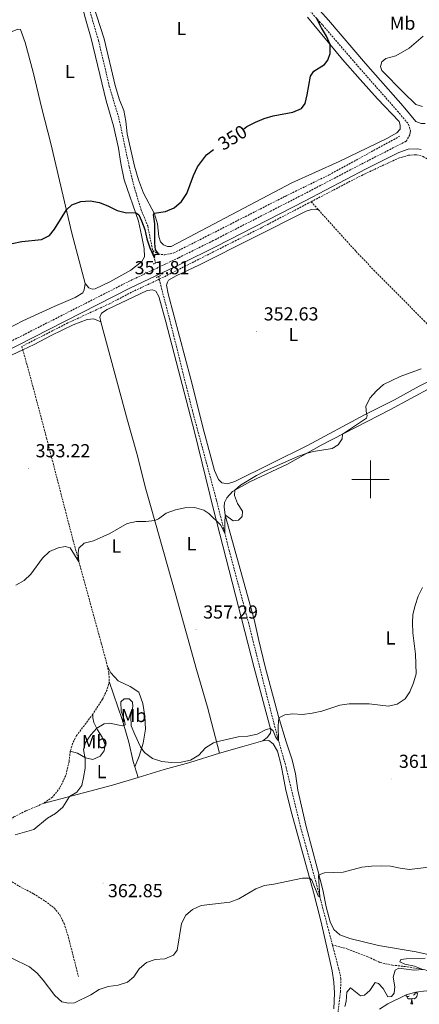
# Model space of a CAD drawing. Units: metres. Extents: x 610539 to 615042, y 4694214 to 4697256.
# Drawn here: x 614313 to 614526, y 4695221 to 4695745 of the extents above; entities that cross this region are included whole.
import ezdxf
from ezdxf.enums import TextEntityAlignment as Align

# ---------------------------------------------------------------- set-up
doc = ezdxf.new("R2010")
doc.units = ezdxf.units.M
doc.header["$MEASUREMENT"] = 0
doc.linetypes.add('TRAZOS', pattern=[0.75, 0.5, -0.25])
doc.linetypes.add('TRAZOSX2', pattern=[1.5, 1, -0.5])
for name, color, linetype, lineweight in [('Carátula', 7, 'Continuous', 5), ('Level 11', 142, 'TRAZOSX2', 13), ('Level 21', 19, 'Continuous', 0), ('Level 35', 92, 'Continuous', 0), ('Level 36', 19, 'Continuous', 40), ('Level 37', 92, 'Continuous', 0), ('Level 4', 36, 'Continuous', 30), ('Level 41', 39, 'Continuous', 0), ('Level 5', 36, 'Continuous', 0), ('Level 63', 7, 'Continuous', 0), ('Level 7', 1, 'Continuous', 0)]:
    doc.layers.add(name, color=color, linetype=linetype, lineweight=lineweight)
doc.styles.add('Arial', font='ARIAL.TTF', dxfattribs={"height": 0.2})

# ---------------------------------------------------------------- blocks, each defined once
blk = doc.blocks.new('5PATER')
at = {"layer": 'Carátula', "linetype": 'Continuous', "lineweight": 5}
h = blk.add_hatch(color=250, dxfattribs=at)
edge = h.paths.add_edge_path()
edge.add_ellipse((0, 0), major_axis=(-1.33, -1.34), ratio=0.999422, start_angle=0, end_angle=360)

msp = doc.modelspace()

# ---------------------------------------------------------------- linework, layer by layer
at = {"layer": 'Level 11', "color": 142, "linetype": 'TRAZOSX2', "lineweight": 13}
for points in [[(614297.91, 4695935.21, 344.73), (614300.29, 4695930.96, 344.8), (614304.76, 4695923.77, 345.04), (614306.59, 4695919.16, 345.14), (614309.02, 4695910.8, 345.28), (614319.66, 4695870.52, 345.73), (614334.28, 4695811.26, 346.28), (614351.3, 4695747.3, 347.08), (614355.41, 4695733.37, 347.45), (614361.08, 4695709.21, 347.8), (614366.22, 4695692.06, 348.11), (614371.73, 4695666.21, 348.52), (614374.33, 4695655.61, 348.73), (614377.89, 4695643.83, 348.87), (614381.51, 4695634.85, 349.28), (614384.19, 4695621.76, 349.81)], [(614384.19, 4695621.76, 349.81), (614387.11, 4695619.87, 349.98), (614390.58, 4695619.46, 350.23), (614395.38, 4695620.47, 350.36), (614406.61, 4695626.16, 350.74), (614454.53, 4695650.54, 350.99), (614477.95, 4695661.98, 351.12), (614515.99, 4695682.82, 352.02)], [(614468.41, 4695647.7, 351.16), (614495.34, 4695661.75, 351.27), (614514.9, 4695670.9, 351.86), (614520.28, 4695672.48, 352.03), (614524.52, 4695672.74, 352.31), (614527.93, 4695671.84, 352.44), (614532.19, 4695669.21, 352.58), (614535.95, 4695665.83, 352.82), (614546.14, 4695654.6, 353.1), (614557.48, 4695641.5, 353.41), (614567.87, 4695628.2, 353.96), (614588.21, 4695605.45, 354.79), (614600.47, 4695590.58, 355.28), (614633.69, 4695553.02, 357.21), (614650.5, 4695536.15, 358.38), (614659.26, 4695526.46, 358.9), (614670.99, 4695513.09, 359.8), (614694.03, 4695486.6, 360.7)], [(614387.69, 4695606.49, 350.79), (614442.34, 4695634.11, 351.06), (614468.41, 4695647.7, 351.16)], [(614468.41, 4695647.7, 351.16), (614472.32, 4695643.38, 351.27)], [(614472.32, 4695643.38, 351.27), (614492.28, 4695621.3, 351.82), (614501.81, 4695611.29, 352.48), (614528.38, 4695584.48, 353.58), (614542.13, 4695570.93, 354.41), (614547.63, 4695565.94, 354.73)], [(614384.19, 4695621.76, 349.81), (614384.83, 4695618.58, 349.94), (614385.66, 4695615.06, 350.19)], [(614387.34, 4695607.95, 350.68), (614387.69, 4695606.49, 350.79)], [(614387.69, 4695606.49, 350.79), (614374.23, 4695600.21, 351.1), (614361.23, 4695593.47, 351.27), (614339.05, 4695583.2, 351.27), (614314.58, 4695570.75, 351.34), (614315.07, 4695568.99, 351.35)], [(614387.69, 4695606.49, 350.79), (614388.44, 4695603.31, 351.01), (614393.86, 4695582.47, 351.91), (614405.26, 4695536.62, 353.12), (614418.05, 4695489.08, 354.4), (614424.87, 4695462.13, 355.33), (614435.03, 4695424.02, 356.92), (614445.3, 4695383.32, 358.75), (614450.42, 4695363.36, 359.89), (614455.17, 4695346.68, 360.72), (614462.63, 4695315.67, 362.34), (614471.04, 4695285.49, 364.27), (614473.69, 4695275.44, 365.24), (614477.59, 4695260.56, 365.93), (614479.75, 4695252.35, 366.54)], [(614315.07, 4695568.99, 351.35), (614318.37, 4695557.32, 351.41), (614327.79, 4695521.85, 352.13), (614341.9, 4695467.33, 354.58), (614356.83, 4695412.81, 356.62), (614359.59, 4695402.6, 356.76), (614359.95, 4695401.06, 356.83)], [(614359.95, 4695401.06, 356.83), (614360.91, 4695396.84, 357.04), (614361.04, 4695392.45, 357.14)], [(614361.04, 4695392.45, 357.14), (614359.89, 4695388.03, 357.28), (614357.52, 4695383.09, 357.59), (614352.33, 4695375.13, 358.04)], [(614352.33, 4695375.13, 358.04), (614343.73, 4695363.67, 358.42), (614341.57, 4695359.57, 358.45), (614340.38, 4695355.39, 358.66)], [(614340.38, 4695355.39, 358.66), (614339.69, 4695349.8, 358.8), (614337.97, 4695342.49, 359.08), (614334.88, 4695335.98, 359.21), (614330.92, 4695330.95, 359.32), (614325.98, 4695327.56, 359.32)], [(614325.98, 4695327.56, 359.32), (614316.67, 4695323.61, 359.42), (614310.37, 4695320.42, 359.42)], [(614310.37, 4695320.42, 359.42), (614306.71, 4695316.89, 359.42), (614303.74, 4695312.35, 359.49), (614301.63, 4695307.69, 359.63), (614301.73, 4695300.81, 359.87), (614302.72, 4695294.35, 360.11), (614304.23, 4695290.18, 360.35), (614306.83, 4695287.49, 360.56), (614313.28, 4695283.44, 360.7), (614320.79, 4695279.55, 360.9), (614326.99, 4695275.63, 361.15), (614331.79, 4695271.97, 361.46), (614334.74, 4695268.33, 361.7), (614337.08, 4695263.8, 361.94), (614339.38, 4695256.44, 362.42), (614344.7, 4695235.46, 363.88)], [(614479.75, 4695252.35, 366.54), (614483.12, 4695239.52, 367.48), (614484.28, 4695234.4, 367.9), (614484.04, 4695227.45, 368.86), (614481.36, 4695205.02, 370.63), (614480.9, 4695197.16, 371.56), (614481.02, 4695188.67, 372.53), (614481.91, 4695171.66, 374.8), (614480.98, 4695165.83, 375.53), (614477.31, 4695156.87, 376.43), (614468.74, 4695141.93, 378.05), (614467.59, 4695138.65, 378.53), (614469.11, 4695135.28, 379.6), (614474.21, 4695130.97, 380.61), (614482.67, 4695125.63, 381.85), (614490.3, 4695118.95, 383.68), (614496.11, 4695112.97, 385.65), (614500.62, 4695107.65, 387.96), (614505.43, 4695103.75, 391.14), (614512.2, 4695101.64, 395.04), (614520.25, 4695099.43, 398.5)], [(614479.75, 4695252.35, 366.54), (614487.86, 4695250.14, 366.85), (614498.63, 4695246.04, 367.36), (614505.11, 4695242.91, 367.78), (614511.65, 4695241.56, 368.4), (614519.52, 4695240.72, 369.16), (614527.99, 4695239.25, 370.02), (614538.7, 4695237.11, 370.54), (614548.65, 4695234.68, 371.13), (614569.93, 4695231.45, 371.47), (614584.43, 4695230.51, 371.89), (614598.2, 4695230.88, 372.2), (614612.99, 4695232.02, 372.51), (614623.43, 4695231.81, 372.99), (614632.87, 4695230.26, 373.1), (614642.6, 4695226.31, 373.3), (614663.51, 4695214.29, 373.92)]]:
    msp.add_polyline3d(points, dxfattribs=at)
at = {"layer": 'Level 21', "color": 19, "linetype": 'Continuous', "lineweight": 0}
for points in [[(614529.05, 4695689.32, 352.98), (614526.94, 4695689.4, 352.91), (614524.11, 4695690.45, 352.84), (614517.37, 4695698.56, 352.39), (614497.35, 4695721.3, 351.41), (614477.57, 4695744.25, 350.1), (614432.87, 4695794.54, 348.66), (614408.97, 4695822.05, 348.15), (614386.05, 4695848.1, 348.04), (614355.98, 4695882.89, 347.25), (614329.16, 4695913.02, 346.25), (614322.31, 4695920.82, 346.15), (614311.98, 4695932.6, 346.01), (614302.07, 4695944.75, 345.73), (614295.04, 4695957.38, 345), (614287.21, 4695971.53, 344.02), (614277.64, 4695989.09, 343.62), (614249.1, 4696039.47, 343.19), (614190.93, 4696144.39, 342.03)], [(613999.26, 4695413.69, 352.49), (614002.91, 4695415.49, 352.57), (614071.45, 4695450.27, 352.91), (614098.32, 4695463.6, 352.92), (614172.48, 4695500.8, 351.89), (614219.19, 4695524.84, 351.79), (614242.94, 4695536.72, 351.56), (614251.79, 4695540.94, 351.57), (614281.91, 4695555.89, 351.54), (614285.65, 4695557.74, 351.54), (614372.3, 4695601.83, 351.81), (614399.39, 4695614.7, 351.84), (614417.96, 4695623.91, 351.87), (614465.2, 4695648.16, 351.83), (614497.75, 4695665.13, 351.92), (614515.01, 4695673.96, 352.7), (614520.03, 4695675.6, 352.9), (614525.01, 4695675.9, 353.28), (614526.89, 4695675.55, 353.38)]]:
    msp.add_polyline3d(points, dxfattribs=at)
at = {"layer": 'Level 21', "color": 19, "linetype": 'TRAZOSX2', "lineweight": 0}
msp.add_polyline3d([(614429.87, 4695791.9, 348.66), (614474.56, 4695741.62, 350.1), (614494.33, 4695718.67, 351.41), (614514.33, 4695695.96, 352.39), (614520.28, 4695688.8, 352.78), (614521.21, 4695685.51, 352.89), (614521.09, 4695684.39, 352.94), (614520.97, 4695683.29, 352.99), (614518.93, 4695679.9, 352.95), (614496.14, 4695668.24, 351.92), (614463.59, 4695651.27, 351.83), (614416.38, 4695627.04, 351.87), (614397.86, 4695617.85, 351.84), (614370.75, 4695604.97, 351.81), (614284.08, 4695560.87, 351.54)], dxfattribs=at)
at = {"layer": 'Level 21', "color": 1, "linetype": 'TRAZOS', "lineweight": 0}
for points in [[(614384.55, 4695614.57, 351.24), (614386.63, 4695615.5, 351.2)], [(614388.27, 4695608.39, 351.48), (614386.02, 4695607.32, 351.48)]]:
    msp.add_polyline3d(points, dxfattribs=at)
at = {"layer": 'Level 35', "color": 92, "linetype": 'Continuous', "lineweight": 0, "ltscale": 0.5}
msp.add_polyline3d([(614504.72, 4695218.15, 377.5), (614509.2, 4695221.06, 377.14), (614518.94, 4695225.77, 377.14), (614524.08, 4695227.24, 377.2), (614529.66, 4695227.96, 377.2), (614535.13, 4695227.64, 377.55), (614540.68, 4695226.7, 377.9), (614545.37, 4695224.98, 378.14), (614555.76, 4695220.46, 378.64)], dxfattribs=at)
at = {"layer": 'Level 36', "color": 92, "linetype": 'Continuous', "lineweight": 0}
for points in [[(614520.63, 4695224.99), (614520.21, 4695224.83), (614519.62, 4695224.89), (614519.15, 4695225.1), (614518.72, 4695225.52), (614518.68, 4695225.64)], [(614521.89, 4695223.69), (614521, 4695223.61), (614520.16, 4695223.61), (614519.73, 4695224.04), (614519.41, 4695224.51), (614519.41, 4695224.83)], [(614524.18, 4695227.17), (614524.64, 4695226.92), (614524.98, 4695226.3), (614524.87, 4695225.58), (614524.66, 4695224.94), (614524.08, 4695224.2), (614523.28, 4695223.72), (614522.43, 4695223.82), (614522, 4695223.69)], [(614524.18, 4695227.25), (614524.18, 4695227.17), (614523.81, 4695226.48), (614523.39, 4695226), (614522.91, 4695225.58)], [(614521.35, 4695221.01), (614521.78, 4695222.17), (614521.89, 4695223.69), (614522, 4695223.69), (614522.04, 4695223.11), (614522.07, 4695222.42), (614522.14, 4695221.81), (614522.26, 4695221.41), (614522.47, 4695221.01)], [(614521.35, 4695221.01), (614522.47, 4695221.01)]]:
    msp.add_lwpolyline(points, dxfattribs=at)
for points in [[(614334.57, 4695790.49, 346.78), (614335.47, 4695790.51, 346.88), (614336.7, 4695789.86, 346.91), (614337.25, 4695788.74, 346.91), (614348.51, 4695745.02, 347.47), (614351.41, 4695734.61, 348.09), (614359.42, 4695701.33, 348.78), (614363.41, 4695688.15, 348.99), (614366.05, 4695676.17, 349.19), (614367.26, 4695668.09, 349.3), (614369.04, 4695659.3, 349.44), (614376.58, 4695637.31, 350.16), (614378.21, 4695629.97, 350.82), (614379.6, 4695622.89, 350.99), (614379.88, 4695618.31, 351.3), (614378.36, 4695615.95, 351.3), (614372.52, 4695611.35, 351.26), (614361.37, 4695605.11, 351.33), (614353.64, 4695601.42, 351.37), (614351.99, 4695601.27, 351.33), (614350.24, 4695601.87, 351.33), (614348.24, 4695604.23, 351.13)], [(614466.54, 4695745.9, 349.47), (614485.11, 4695723.41, 350.3), (614494.44, 4695712.78, 350.78), (614503.7, 4695702.52, 351.61), (614515.15, 4695690.32, 352.06), (614515.83, 4695688.44, 352.2), (614515.73, 4695686.29, 352.2), (614513.99, 4695684.34, 352.23), (614508.65, 4695681.31, 352.02), (614483.35, 4695669.09, 351.23), (614458.09, 4695657.83, 350.88), (614394.08, 4695623.95, 350.85), (614392.04, 4695623.92, 350.85), (614389.91, 4695624.76, 350.82), (614388.38, 4695626.4, 350.78), (614387.39, 4695629.14, 350.75), (614386.67, 4695635.96, 350.44), (614385.17, 4695641.23, 350.02), (614379.34, 4695652.29, 349.47), (614376.71, 4695659.43, 349.3), (614374.56, 4695666.65, 349.23), (614370.59, 4695683.88, 349.16), (614369.97, 4695690.56, 349.09), (614368.87, 4695696.19, 348.85), (614366.59, 4695701.9, 348.81), (614364.15, 4695709.49, 348.68), (614358.43, 4695734.33, 348.19), (614350.25, 4695759.69, 347.47)], [(614348.24, 4695604.23, 351.13), (614341.25, 4695630.97, 350.37), (614330.08, 4695678.69, 348.99), (614325.17, 4695697.37, 348.47), (614320.58, 4695716.65, 348.23), (614316.38, 4695732.35, 348.02), (614313.82, 4695739.32, 347.47), (614312.39, 4695739.59, 347.43), (614282.29, 4695727.35, 347.22), (614269.14, 4695722.33, 347.4)], [(614527.63, 4695698.29, 353.2), (614524.18, 4695699.36, 352.86), (614517.46, 4695705.8, 352.41), (614506.08, 4695717.58, 351.58), (614505.23, 4695719.66, 351.47), (614506.05, 4695722.18, 351.37), (614508.2, 4695724, 351.37), (614513.38, 4695725.26, 351.65), (614520.58, 4695729.42, 352.16), (614527.92, 4695735.82, 352.51)], [(614472.32, 4695643.38, 351.27), (614470.51, 4695643.67, 351.27), (614468.68, 4695643.52, 351.27), (614465.81, 4695642.67, 351.37), (614409, 4695614.12, 351.48), (614396.57, 4695608.22, 351.51), (614392.66, 4695605.96, 351.51), (614391.97, 4695604.91, 351.51), (614391.6, 4695603.34, 351.51), (614392.46, 4695598.74, 351.62), (614404.43, 4695553.32, 353.03), (614411.46, 4695525.16, 354.14), (614417.01, 4695504.67, 354.52), (614419.19, 4695499.93, 354.59), (614420.87, 4695498.22, 354.66), (614423.96, 4695497.59, 354.76), (614427.93, 4695498.95, 354.76), (614466.57, 4695518.11, 354.55), (614496.76, 4695534.35, 355), (614512.76, 4695542.4, 355.07), (614525.78, 4695549.53, 355.34), (614544.49, 4695559.07, 355.28)], [(614306.98, 4695580.12, 351.06), (614315.08, 4695584.34, 351.13), (614331.71, 4695592.06, 351.3), (614343.01, 4695596.68, 351.47), (614347, 4695599.25, 351.51), (614347.75, 4695600.9, 351.47), (614348.24, 4695604.23, 351.13)], [(614442.69, 4695360.94, 360.42), (614445.09, 4695362.7, 360.25), (614446.75, 4695364.93, 360.11), (614446.98, 4695366.6, 360.04), (614438.11, 4695399.67, 358.59), (614416.44, 4695483.98, 354.72), (614406.46, 4695525.31, 353.89), (614391.2, 4695583.86, 352.24), (614387.37, 4695597.32, 351.89), (614385.87, 4695600.08, 351.86), (614384.05, 4695600.85, 351.86), (614381.23, 4695600.42, 351.86), (614360.05, 4695590.39, 351.86), (614356.96, 4695588.4, 351.86), (614356.09, 4695586.3, 351.82), (614356.51, 4695583.86, 351.82)], [(614356.51, 4695583.86, 351.82), (614352.94, 4695585.34, 351.86), (614349.35, 4695585.09, 351.79), (614341.81, 4695582.21, 351.65), (614330.2, 4695576.5, 351.61), (614321.22, 4695571.67, 351.54), (614315.07, 4695568.99, 351.35)], [(614356.51, 4695583.86, 351.82), (614370.8, 4695531.35, 352.93), (614376.13, 4695512.58, 353.62), (614380.25, 4695495.95, 354.1), (614383.42, 4695484.82, 354.79), (614396.07, 4695439.66, 356.24), (614407.45, 4695398.92, 358.24), (614413.3, 4695378.85, 359.04), (614419.63, 4695354.41, 360.32)], [(614303.36, 4695563.47, 351.06), (614315.07, 4695568.99, 351.35)], [(614532.93, 4695246.66, 370.12), (614524.34, 4695248.61, 369.12), (614504.27, 4695251.98, 367.32), (614488.92, 4695255.7, 366.5), (614483.68, 4695257.69, 366.25), (614480.55, 4695260.49, 366.15), (614478.5, 4695264.55, 366.05), (614476.36, 4695272.57, 365.8), (614474.57, 4695281.7, 365.53), (614471.89, 4695292.64, 364.8), (614465.71, 4695315.33, 363.84), (614461.4, 4695334.69, 362.35), (614460.14, 4695343.39, 361.52), (614458.26, 4695350.76, 361.25), (614455.07, 4695360.34, 360.62), (614451.04, 4695373.9, 359.97), (614443.93, 4695400.22, 358.45), (614440.6, 4695414.21, 357.79), (614438.16, 4695425.54, 357.72), (614422.71, 4695480.98, 355), (614422.2, 4695485.35, 354.93), (614422.41, 4695487.64, 354.86), (614423.54, 4695490.13, 354.86), (614426.65, 4695493.57, 355), (614436.2, 4695498.83, 355.06), (614455.93, 4695508.06, 355.06), (614473.8, 4695518.17, 354.96), (614510.27, 4695536.98, 355.1), (614532.57, 4695549.02, 355.65)], [(614374.61, 4695347.06, 360.8), (614376.95, 4695352.83, 360.28), (614379.1, 4695359.7, 359.8), (614380.4, 4695367.07, 359.28), (614380.08, 4695374.07, 358.97), (614378.95, 4695380.74, 358.76), (614376.83, 4695386.72, 358.52), (614372.22, 4695389.83, 358.11), (614365.74, 4695392.74, 357.86), (614361.98, 4695397.16, 357.21), (614359.95, 4695401.06, 356.83)], [(614361.04, 4695392.45, 357.14), (614367.9, 4695372.17, 359.76), (614371.4, 4695360.22, 360.35), (614373.71, 4695349.92, 360.7), (614374.61, 4695347.06, 360.8)], [(614352.33, 4695375.13, 358.04), (614352.42, 4695373.19, 358.83), (614352.95, 4695370.69, 359.35), (614354.86, 4695366.77, 360.18), (614357.26, 4695362.8, 360.94), (614358.84, 4695358.7, 361.53), (614358.41, 4695355.51, 361.49), (614356.29, 4695352.68, 361.15), (614352.4, 4695351.05, 360.46), (614348.47, 4695351.86, 360.04), (614344.11, 4695354.29, 359.49), (614340.38, 4695355.39, 358.66)], [(614442.69, 4695360.94, 360.42), (614432.89, 4695358.09, 360.63), (614419.63, 4695354.41, 360.32)], [(614480.48, 4695218.31, 369.95), (614480.78, 4695226.58, 369.54), (614480.5, 4695232.48, 369.09), (614479.59, 4695238.57, 368.64), (614475.96, 4695254.97, 366.6), (614473.55, 4695265.13, 365.84), (614469.7, 4695280.46, 365.39), (614458.19, 4695322.05, 363.18), (614454.95, 4695334.7, 362.15), (614452.41, 4695347.89, 361.39), (614450.56, 4695355.34, 361.11), (614448.3, 4695359.38, 360.84), (614445.93, 4695361.04, 360.59), (614442.69, 4695360.94, 360.42)], [(614419.63, 4695354.41, 360.32), (614403.92, 4695349.45, 360.14), (614390.22, 4695345.72, 360.56), (614376.39, 4695341.33, 361.01)], [(614374.61, 4695347.06, 360.8), (614376.39, 4695341.33, 361.01)], [(614376.39, 4695341.33, 361.01), (614362.86, 4695337.37, 361.15), (614325.98, 4695327.56, 359.32)]]:
    msp.add_polyline3d(points, dxfattribs=at)
at = {"layer": 'Level 4', "color": 36, "linetype": 'Continuous', "lineweight": 30}
for points in [[(614432.41, 4695686.28, 350), (614434.25, 4695687.65, 350), (614438.78, 4695690, 350), (614443.42, 4695692.04, 350), (614448.22, 4695693.42, 350), (614458.66, 4695695.36, 350), (614463.33, 4695697.23, 350), (614465.22, 4695699.91, 350), (614466.4, 4695704.51, 350), (614468.07, 4695714.51, 350), (614469.89, 4695717.19, 350), (614475.52, 4695720.67, 350), (614477.25, 4695722.97, 350), (614478.56, 4695726.5, 350), (614478.54, 4695731.36, 350), (614476.68, 4695735.76, 350), (614473.92, 4695740.2, 350), (614471.54, 4695745.01, 350)], [(614385.05, 4695617.66, 350), (614385.27, 4695619.7, 350), (614387.41, 4695619.84, 350), (614385.72, 4695622.14, 350), (614385.23, 4695625.68, 350), (614385.37, 4695635.95, 350), (614384.53, 4695640.98, 350), (614384.99, 4695641.57, 350), (614391.04, 4695642.48, 350), (614395.6, 4695644.53, 350), (614399.47, 4695647.83, 350), (614402.39, 4695652.11, 350), (614405.83, 4695661.7, 350), (614408.03, 4695666.21, 350), (614412.87, 4695672.71, 350), (614416.48, 4695675.56, 350)], [(614309.53, 4695625.45, 350), (614314.68, 4695626.59, 350), (614325.07, 4695627.54, 350), (614329.22, 4695629.71, 350), (614331.99, 4695633.04, 350), (614338.32, 4695643.48, 350), (614341.25, 4695646.05, 350), (614345.9, 4695647.85, 350), (614350.88, 4695648.21, 350), (614355.85, 4695647.36, 350), (614360.62, 4695645.42, 350), (614365.25, 4695643.07, 350), (614370.23, 4695641.74, 350), (614374.97, 4695642.01, 350), (614376.77, 4695640.75, 350), (614378.28, 4695637.62, 350), (614379.97, 4695632.92, 350), (614381.01, 4695628.01, 350), (614382.64, 4695623.23, 350), (614385.05, 4695617.66, 350)]]:
    msp.add_polyline3d(points, dxfattribs=at)
at = {"layer": 'Level 5', "color": 36, "linetype": 'Continuous', "lineweight": 0}
for points in [[(614443.82, 4695504.32, 355), (614461.62, 4695512.28, 355), (614466.34, 4695513.95, 355), (614469.64, 4695514.75, 355), (614479.52, 4695516.43, 355), (614482.88, 4695518.43, 355), (614484.93, 4695521.53, 355), (614485.16, 4695524.03, 355), (614497.85, 4695532.62, 355), (614498.3, 4695533.95, 355), (614497.92, 4695534.94, 355), (614497.47, 4695538.7, 355), (614499.64, 4695543.21, 355), (614503.09, 4695547.08, 355), (614506.93, 4695550.41, 355), (614515.81, 4695554.75, 355), (614527.01, 4695558.88, 355)], [(614311.38, 4695443.69, 355), (614315.81, 4695446.19, 355), (614319.43, 4695449.63, 355), (614325.64, 4695458.17, 355), (614329.38, 4695461.63, 355), (614333.97, 4695463.61, 355), (614337.72, 4695464.35, 355), (614340.22, 4695463.66, 355), (614344.98, 4695456.1, 355), (614344.63, 4695460.86, 355), (614344.93, 4695463.49, 355), (614347.72, 4695465.99, 355), (614352.73, 4695467.32, 355), (614361.45, 4695471.19, 355), (614370.61, 4695476.45, 355), (614375.49, 4695477.55, 355), (614380.57, 4695477.63, 355), (614385.29, 4695478.16, 355), (614387.24, 4695479.07, 355), (614391.37, 4695481.95, 355), (614396.27, 4695483.8, 355), (614401.34, 4695484.86, 355), (614406.34, 4695485.02, 355), (614411.32, 4695483.62, 355), (614413.97, 4695481.9, 355), (614420.17, 4695475.89, 355), (614422.51, 4695471.47, 355), (614422.49, 4695478.33, 355), (614422.8, 4695480.88, 355), (614427.03, 4695478.03, 355), (614429.86, 4695478.35, 355), (614431.81, 4695480.17, 355), (614431.96, 4695483.01, 355), (614429.21, 4695487.21, 355), (614427.74, 4695491.38, 355), (614427.9, 4695494.26, 355), (614430.8, 4695496.86, 355), (614439.3, 4695502.04, 355), (614443.82, 4695504.32, 355)], [(614310.96, 4695310.98, 360), (614320.93, 4695313.7, 360), (614328.18, 4695319.79, 360), (614332.56, 4695322.24, 360), (614336.37, 4695325.63, 360), (614339.86, 4695331.25, 360), (614343.83, 4695333.58, 360), (614346.49, 4695337.18, 360), (614347.47, 4695341.36, 360), (614348.22, 4695346.35, 360), (614348.22, 4695351.36, 360), (614347.4, 4695356.21, 360), (614348.47, 4695359.94, 360), (614351.21, 4695364.16, 360), (614354.46, 4695367.6, 360), (614358.29, 4695369.99, 360), (614361.46, 4695370.23, 360), (614363.93, 4695369.78, 360), (614366.39, 4695369.27, 360), (614368.31, 4695368.81, 360), (614369.61, 4695369.33, 360), (614369.19, 4695371.67, 360), (614367.49, 4695376.62, 360), (614367.3, 4695381.63, 360), (614369.05, 4695383.27, 360), (614371.61, 4695383.21, 360), (614373.49, 4695381.43, 360), (614373.53, 4695379.09, 360), (614372.47, 4695374.05, 360), (614372.73, 4695368.94, 360), (614374.66, 4695364.33, 360), (614377.66, 4695357.79, 360), (614379.9, 4695354.63, 360), (614384.14, 4695351.58, 360), (614389.03, 4695349.83, 360), (614394.01, 4695349.36, 360), (614399.25, 4695349.57, 360), (614404.31, 4695350.63, 360), (614408.75, 4695353.25, 360), (614412.27, 4695357.09, 360), (614416.5, 4695359.8, 360), (614418.08, 4695360.39, 360), (614429.57, 4695363.03, 360), (614434.82, 4695363.38, 360), (614439.69, 4695364.51, 360), (614444.59, 4695366.85, 360), (614446.76, 4695367.42, 360), (614448.21, 4695366.15, 360), (614449.73, 4695362.6, 360), (614451.1, 4695360.99, 360), (614450.9, 4695368.93, 360), (614451.26, 4695373.15, 360), (614454.39, 4695374.8, 360), (614458.76, 4695375.21, 360), (614463.76, 4695375, 360), (614468.94, 4695375.69, 360), (614474.19, 4695376.74, 360), (614483.66, 4695379.95, 360), (614488.67, 4695380.56, 360), (614499.34, 4695380.54, 360), (614509.63, 4695379.39, 360), (614514.16, 4695380.46, 360), (614518.36, 4695383.17, 360), (614520.91, 4695386.99, 360), (614522.84, 4695391.78, 360), (614524.23, 4695396.58, 360), (614523.96, 4695407, 360), (614522.52, 4695418.41, 360), (614522.33, 4695423.62, 360), (614522.55, 4695428.05, 360), (614523.73, 4695432.9, 360), (614525.41, 4695437.78, 360), (614527.57, 4695442.53, 360)], [(614318.59, 4695240.66, 365), (614322.69, 4695237.36, 365), (614326.02, 4695233.63, 365), (614332.14, 4695225.38, 365), (614335.85, 4695222.03, 365), (614339.34, 4695221.28, 365), (614342.65, 4695221.44, 365), (614351.35, 4695225.81, 365), (614355.78, 4695228.61, 365), (614360.5, 4695230.25, 365), (614365.86, 4695230.95, 365), (614370.79, 4695232.48, 365), (614374.2, 4695235.31, 365), (614376.93, 4695239.68, 365), (614380.88, 4695243.01, 365), (614385.49, 4695244.63, 365), (614390.59, 4695244.99, 365), (614395.31, 4695246.86, 365), (614397.13, 4695249.47, 365), (614399.53, 4695263.71, 365), (614401.85, 4695268.14, 365), (614405.42, 4695271.21, 365), (614410, 4695273.24, 365), (614425.24, 4695275.09, 365), (614429.9, 4695276.91, 365), (614438.95, 4695282.13, 365), (614443.59, 4695284.01, 365), (614448.67, 4695284.63, 365), (614463.83, 4695287.84, 365), (614467.68, 4695287.78, 365), (614468.71, 4695286.74, 365), (614472.1, 4695278.4, 365), (614473.04, 4695277.87, 365), (614472.31, 4695289.04, 365), (614472.63, 4695289.61, 365), (614475.47, 4695290.59, 365), (614485.49, 4695291.06, 365), (614495.39, 4695293.76, 365), (614500.49, 4695294.31, 365), (614505.62, 4695294.47, 365), (614510.61, 4695294.17, 365), (614515.74, 4695293.11, 365), (614520.71, 4695292.5, 365), (614530.9, 4695293.61, 365)], [(614309.34, 4695245.21, 365), (614318.59, 4695240.66, 365)], [(614486.32, 4695219.52, 370), (614487.11, 4695222.17, 370), (614487.38, 4695227.16, 370), (614489.27, 4695229.45, 370), (614494.62, 4695225.16, 370), (614496.71, 4695225.67, 370), (614499.57, 4695228.1, 370), (614502.45, 4695232.34, 370), (614504.3, 4695231.77, 370), (614506.76, 4695229.22, 370), (614509.18, 4695224.73, 370), (614511.21, 4695224.86, 370), (614512.57, 4695226.63, 370), (614512.92, 4695230.09, 370), (614512.01, 4695235.11, 370), (614513.04, 4695238.91, 370), (614515.07, 4695240.04, 370), (614523.26, 4695238.83, 370), (614527.81, 4695239.28, 370), (614523.37, 4695240.97, 370), (614518.16, 4695242.13, 370), (614515.6, 4695243.26, 370), (614516.15, 4695244.59, 370), (614519.01, 4695244.99, 370), (614529.09, 4695245.26, 370)]]:
    msp.add_polyline3d(points, dxfattribs=at)
at = {"layer": 'Level 63', "linetype": 'Continuous', "lineweight": 0}
for points in [[(614500, 4695490), (614500, 4695510)], [(614490, 4695500), (614510, 4695500)]]:
    msp.add_lwpolyline(points, dxfattribs=at)

# ---------------------------------------------------------------- block references
at = {"layer": 'Level 7', "color": 19, "linetype": 'Continuous', "lineweight": 0, "xscale": 0.09999983015004542, "yscale": 0.09999983015004542}
for p in [(614370.81, 4695603.2, 351.81), (614439.45, 4695578.61, 352.64), (614318.14, 4695505.8, 353.22), (614407.25, 4695419.99, 357.3), (614511.33, 4695340.58, 361.92), (614357.79, 4695285.2, 362.86)]:
    msp.add_blockref('5PATER', p, dxfattribs=at)

# ---------------------------------------------------------------- texts
at = {"layer": 'Level 37', "color": 92, "linetype": 'Continuous', "lineweight": 0, "style": 'Arial'}
for s, p in [('L', (614399.4, 4695739.88, 348.14)), ('Mb', (614517.06, 4695742.67, 352.64)), ('L', (614340.13, 4695716.99, 348.34)), ('L', (614458.94, 4695577.1, 353.03)), ('L', (614364.8, 4695464.53, 355.21)), ('L', (614404.8, 4695465.76, 355.5)), ('L', (614510.63, 4695415.65, 359.63)), ('Mb', (614374.03, 4695374.38, 360.01)), ('Mb', (614353.31, 4695360.46, 360.39)), ('L', (614356.99, 4695344.51, 360.63))]:
    msp.add_text(s, height=7, dxfattribs=at).set_placement(p, align=Align.MIDDLE_CENTER)
at = {"layer": 'Level 41', "color": 39, "linetype": 'Continuous', "lineweight": 0, "style": 'Arial'}
msp.add_text('350', height=7, rotation=31.78, dxfattribs=at).set_placement((614426.56, 4695681.86, 350), align=Align.MIDDLE_CENTER)
at = {"layer": 'Level 41', "color": 19, "linetype": 'Continuous', "lineweight": 0, "style": 'Arial'}
for s, p in [('351.81', (614374.56, 4695606.95, 351.81)), ('352.63', (614443.19, 4695582.36, 352.64)), ('353.22', (614321.89, 4695509.55, 353.22)), ('357.29', (614411.01, 4695423.75, 357.3)), ('361.92', (614515.08, 4695344.33, 361.92)), ('362.85', (614360.34, 4695275.51, 362.86))]:
    msp.add_text(s, height=7, dxfattribs=at).set_placement(p, align=Align.BOTTOM_LEFT)

doc.saveas('drawing.dxf')
